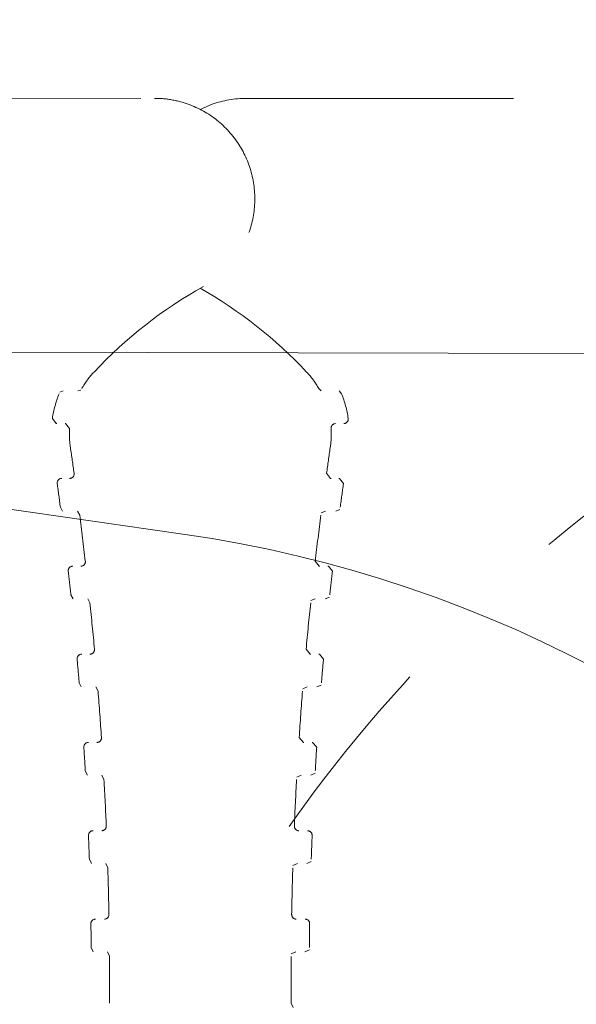
# Model space of a CAD drawing. Extents: x 36059 to 49857, y -32727 to -19331.
# Drawn here: x 43069 to 43156, y -25838 to -25685 of the extents above; entities that cross this region are included whole.
import ezdxf

# ---------------------------------------------------------------- set-up
doc = ezdxf.new("R2010")
doc.units = 0
doc.header["$MEASUREMENT"] = 0
for name, pattern in [('AI-Linetype-1025', [220.000005, 30.000001, -50, 30.000001, -30.000001, 50, -30.000001]), ('AI-Linetype-1027', [220.000005, 30.000001, -50, 30.000001, -30.000001, 50, -30.000001]), ('AI-Linetype-1029', [220.000005, 30.000001, -50, 30.000001, -30.000001, 50, -30.000001]), ('AI-Linetype-1030', [220.000005, 30.000001, -50, 30.000001, -30.000001, 50, -30.000001]), ('AI-Linetype-1032', [220.000005, 30.000001, -50, 30.000001, -30.000001, 50, -30.000001]), ('AI-Linetype-1034', [220.000005, 30.000001, -50, 30.000001, -30.000001, 50, -30.000001]), ('AI-Linetype-1036', [220.000005, 30.000001, -50, 30.000001, -30.000001, 50, -30.000001]), ('AI-Linetype-1038', [220.000005, 30.000001, -50, 30.000001, -30.000001, 50, -30.000001]), ('AI-Linetype-1040', [220.000005, 30.000001, -50, 30.000001, -30.000001, 50, -30.000001]), ('AI-Linetype-1042', [220.000005, 30.000001, -50, 30.000001, -30.000001, 50, -30.000001]), ('AI-Linetype-1044', [220.000005, 30.000001, -50, 30.000001, -30.000001, 50, -30.000001]), ('AI-Linetype-1046', [220.000005, 30.000001, -50, 30.000001, -30.000001, 50, -30.000001]), ('AI-Linetype-1048', [220.000005, 30.000001, -50, 30.000001, -30.000001, 50, -30.000001]), ('AI-Linetype-1050', [220.000005, 30.000001, -50, 30.000001, -30.000001, 50, -30.000001]), ('AI-Linetype-1052', [220.000005, 30.000001, -50, 30.000001, -30.000001, 50, -30.000001]), ('AI-Linetype-1054', [220.000005, 30.000001, -50, 30.000001, -30.000001, 50, -30.000001]), ('AI-Linetype-1087', [220.000005, 30.000001, -50, 30.000001, -30.000001, 50, -30.000001]), ('AI-Linetype-1088', [220.000005, 30.000001, -50, 30.000001, -30.000001, 50, -30.000001]), ('AI-Linetype-1089', [220.000005, 30.000001, -50, 30.000001, -30.000001, 50, -30.000001]), ('AI-Linetype-1090', [220.000005, 30.000001, -50, 30.000001, -30.000001, 50, -30.000001]), ('AI-Linetype-1092', [220.000005, 30.000001, -50, 30.000001, -30.000001, 50, -30.000001]), ('AI-Linetype-1094', [220.000005, 30.000001, -50, 30.000001, -30.000001, 50, -30.000001]), ('AI-Linetype-1096', [220.000005, 30.000001, -50, 30.000001, -30.000001, 50, -30.000001]), ('AI-Linetype-1098', [220.000005, 30.000001, -50, 30.000001, -30.000001, 50, -30.000001]), ('AI-Linetype-11', [220.000005, 30.000001, -50, 30.000001, -30.000001, 50, -30.000001]), ('AI-Linetype-1100', [220.000005, 30.000001, -50, 30.000001, -30.000001, 50, -30.000001]), ('AI-Linetype-1102', [220.000005, 30.000001, -50, 30.000001, -30.000001, 50, -30.000001]), ('AI-Linetype-1118', [220.000005, 30.000001, -50, 30.000001, -30.000001, 50, -30.000001]), ('AI-Linetype-1119', [220.000005, 30.000001, -50, 30.000001, -30.000001, 50, -30.000001]), ('AI-Linetype-1120', [220.000005, 30.000001, -50, 30.000001, -30.000001, 50, -30.000001]), ('AI-Linetype-1127', [220.000005, 30.000001, -50, 30.000001, -30.000001, 50, -30.000001]), ('AI-Linetype-1129', [220.000005, 30.000001, -50, 30.000001, -30.000001, 50, -30.000001]), ('AI-Linetype-1130', [220.000005, 30.000001, -50, 30.000001, -30.000001, 50, -30.000001]), ('AI-Linetype-1132', [220.000005, 30.000001, -50, 30.000001, -30.000001, 50, -30.000001]), ('AI-Linetype-1135', [220.000005, 30.000001, -50, 30.000001, -30.000001, 50, -30.000001]), ('AI-Linetype-1137', [220.000005, 30.000001, -50, 30.000001, -30.000001, 50, -30.000001]), ('AI-Linetype-1138', [220.000005, 30.000001, -50, 30.000001, -30.000001, 50, -30.000001]), ('AI-Linetype-1141', [220.000005, 30.000001, -50, 30.000001, -30.000001, 50, -30.000001]), ('AI-Linetype-1143', [220.000005, 30.000001, -50, 30.000001, -30.000001, 50, -30.000001]), ('AI-Linetype-1144', [220.000005, 30.000001, -50, 30.000001, -30.000001, 50, -30.000001]), ('AI-Linetype-1147', [220.000005, 30.000001, -50, 30.000001, -30.000001, 50, -30.000001]), ('AI-Linetype-1149', [220.000005, 30.000001, -50, 30.000001, -30.000001, 50, -30.000001]), ('AI-Linetype-1150', [220.000005, 30.000001, -50, 30.000001, -30.000001, 50, -30.000001]), ('AI-Linetype-1153', [220.000005, 30.000001, -50, 30.000001, -30.000001, 50, -30.000001]), ('AI-Linetype-1155', [220.000005, 30.000001, -50, 30.000001, -30.000001, 50, -30.000001]), ('AI-Linetype-1156', [220.000005, 30.000001, -50, 30.000001, -30.000001, 50, -30.000001]), ('AI-Linetype-1159', [220.000005, 30.000001, -50, 30.000001, -30.000001, 50, -30.000001]), ('AI-Linetype-1161', [220.000005, 30.000001, -50, 30.000001, -30.000001, 50, -30.000001]), ('AI-Linetype-1162', [220.000005, 30.000001, -50, 30.000001, -30.000001, 50, -30.000001]), ('AI-Linetype-1165', [220.000005, 30.000001, -50, 30.000001, -30.000001, 50, -30.000001]), ('AI-Linetype-1167', [220.000005, 30.000001, -50, 30.000001, -30.000001, 50, -30.000001]), ('AI-Linetype-1208', [220.000005, 30.000001, -50, 30.000001, -30.000001, 50, -30.000001]), ('AI-Linetype-1210', [220.000005, 30.000001, -50, 30.000001, -30.000001, 50, -30.000001]), ('AI-Linetype-1212', [220.000005, 30.000001, -50, 30.000001, -30.000001, 50, -30.000001]), ('AI-Linetype-1214', [220.000005, 30.000001, -50, 30.000001, -30.000001, 50, -30.000001]), ('AI-Linetype-1217', [220.000005, 30.000001, -50, 30.000001, -30.000001, 50, -30.000001]), ('AI-Linetype-1219', [220.000005, 30.000001, -50, 30.000001, -30.000001, 50, -30.000001]), ('AI-Linetype-1221', [220.000005, 30.000001, -50, 30.000001, -30.000001, 50, -30.000001]), ('AI-Linetype-1223', [220.000005, 30.000001, -50, 30.000001, -30.000001, 50, -30.000001]), ('AI-Linetype-1225', [220.000005, 30.000001, -50, 30.000001, -30.000001, 50, -30.000001]), ('AI-Linetype-1227', [220.000005, 30.000001, -50, 30.000001, -30.000001, 50, -30.000001]), ('AI-Linetype-1229', [220.000005, 30.000001, -50, 30.000001, -30.000001, 50, -30.000001]), ('AI-Linetype-1231', [220.000005, 30.000001, -50, 30.000001, -30.000001, 50, -30.000001]), ('AI-Linetype-1233', [220.000005, 30.000001, -50, 30.000001, -30.000001, 50, -30.000001]), ('AI-Linetype-1235', [220.000005, 30.000001, -50, 30.000001, -30.000001, 50, -30.000001]), ('AI-Linetype-1237', [220.000005, 30.000001, -50, 30.000001, -30.000001, 50, -30.000001]), ('AI-Linetype-1239', [220.000005, 30.000001, -50, 30.000001, -30.000001, 50, -30.000001]), ('AI-Linetype-1241', [220.000005, 30.000001, -50, 30.000001, -30.000001, 50, -30.000001]), ('AI-Linetype-1273', [220.000005, 30.000001, -50, 30.000001, -30.000001, 50, -30.000001]), ('AI-Linetype-905', [220.000005, 30.000001, -50, 30.000001, -30.000001, 50, -30.000001]), ('AI-Linetype-907', [220.000005, 30.000001, -50, 30.000001, -30.000001, 50, -30.000001]), ('AI-Linetype-909', [220.000005, 30.000001, -50, 30.000001, -30.000001, 50, -30.000001]), ('AI-Linetype-911', [220.000005, 30.000001, -50, 30.000001, -30.000001, 50, -30.000001]), ('AI-Linetype-913', [220.000005, 30.000001, -50, 30.000001, -30.000001, 50, -30.000001]), ('AI-Linetype-915', [220.000005, 30.000001, -50, 30.000001, -30.000001, 50, -30.000001]), ('AI-Linetype-917', [220.000005, 30.000001, -50, 30.000001, -30.000001, 50, -30.000001]), ('AI-Linetype-919', [220.000005, 30.000001, -50, 30.000001, -30.000001, 50, -30.000001]), ('AI-Linetype-936', [220.000005, 30.000001, -50, 30.000001, -30.000001, 50, -30.000001]), ('AI-Linetype-940', [220.000005, 30.000001, -50, 30.000001, -30.000001, 50, -30.000001]), ('AI-Linetype-942', [220.000005, 30.000001, -50, 30.000001, -30.000001, 50, -30.000001]), ('AI-Linetype-945', [220.000005, 30.000001, -50, 30.000001, -30.000001, 50, -30.000001]), ('AI-Linetype-947', [220.000005, 30.000001, -50, 30.000001, -30.000001, 50, -30.000001]), ('AI-Linetype-948', [220.000005, 30.000001, -50, 30.000001, -30.000001, 50, -30.000001]), ('AI-Linetype-950', [220.000005, 30.000001, -50, 30.000001, -30.000001, 50, -30.000001]), ('AI-Linetype-953', [220.000005, 30.000001, -50, 30.000001, -30.000001, 50, -30.000001]), ('AI-Linetype-954', [220.000005, 30.000001, -50, 30.000001, -30.000001, 50, -30.000001]), ('AI-Linetype-956', [220.000005, 30.000001, -50, 30.000001, -30.000001, 50, -30.000001]), ('AI-Linetype-959', [220.000005, 30.000001, -50, 30.000001, -30.000001, 50, -30.000001]), ('AI-Linetype-960', [220.000005, 30.000001, -50, 30.000001, -30.000001, 50, -30.000001]), ('AI-Linetype-962', [220.000005, 30.000001, -50, 30.000001, -30.000001, 50, -30.000001]), ('AI-Linetype-965', [220.000005, 30.000001, -50, 30.000001, -30.000001, 50, -30.000001]), ('AI-Linetype-966', [220.000005, 30.000001, -50, 30.000001, -30.000001, 50, -30.000001]), ('AI-Linetype-968', [220.000005, 30.000001, -50, 30.000001, -30.000001, 50, -30.000001]), ('AI-Linetype-971', [220.000005, 30.000001, -50, 30.000001, -30.000001, 50, -30.000001]), ('AI-Linetype-972', [220.000005, 30.000001, -50, 30.000001, -30.000001, 50, -30.000001]), ('AI-Linetype-974', [220.000005, 30.000001, -50, 30.000001, -30.000001, 50, -30.000001]), ('AI-Linetype-977', [220.000005, 30.000001, -50, 30.000001, -30.000001, 50, -30.000001]), ('AI-Linetype-978', [220.000005, 30.000001, -50, 30.000001, -30.000001, 50, -30.000001]), ('AI-Linetype-980', [220.000005, 30.000001, -50, 30.000001, -30.000001, 50, -30.000001])]:
    doc.linetypes.add(name, pattern=pattern)
doc.layers.add('Dimensions', color=7, linetype='Continuous', lineweight=0)
doc.layers.add('Visible (ANSI)', color=7, linetype='Continuous', lineweight=0)

# ---------------------------------------------------------------- blocks, each defined once
blk = doc.blocks.new('Block_0')
at = {"layer": 'Visible (ANSI)', "color": 18, "lineweight": 9, "true_color": 0x010101}
for p, q in [((43094.63, -25765.08), (42758.52, -25716.6)), ((42894.87, -25736.27), (43161.29, -25736.93))]:
    blk.add_line(p, q, dxfattribs=at)
blk.add_open_spline([(43264.72, -25961.49), (43264.73, -25862.84), (43192.26, -25779.17), (43094.63, -25765.08)], degree=3, dxfattribs=at)
blk = doc.blocks.new('Block_1')
at = {"layer": 'Visible (ANSI)', "color": 250, "linetype": 'AI-Linetype-11', "lineweight": 5, "true_color": 0x202020}
blk.add_open_spline([(43329.28, -25716.52), (43205.32, -25698.64), (43090.34, -25784.64), (43072.46, -25908.6), (43070.91, -25919.32), (43070.14, -25930.13), (43070.13, -25940.96)], degree=3, knots=[0, 0, 0, 0, 1, 1, 1, 2, 2, 2, 2], dxfattribs=at)
blk = doc.blocks.new('Block_2')
at = {"layer": 'Visible (ANSI)', "color": 250, "linetype": 'AI-Linetype-905', "lineweight": 5, "true_color": 0x202020}
blk.add_line((43058.06, -25697.11), (43090.18, -25697.12), dxfattribs=at)
at = {"layer": 'Visible (ANSI)', "color": 250, "linetype": 'AI-Linetype-1088', "lineweight": 5, "true_color": 0x202020}
blk.add_line((43104.53, -25697.12), (43116.26, -25697.12), dxfattribs=at)
at = {"layer": 'Visible (ANSI)', "color": 250, "linetype": 'AI-Linetype-1089', "lineweight": 5, "true_color": 0x202020}
blk.add_line((43116.26, -25697.12), (43214.9, -25697.12), dxfattribs=at)
at = {"layer": 'Visible (ANSI)', "color": 250, "linetype": 'AI-Linetype-1273', "lineweight": 5, "true_color": 0x202020}
blk.add_line((43116.26, -25697.12), (43214.9, -25697.12), dxfattribs=at)
at = {"layer": 'Visible (ANSI)', "color": 250, "linetype": 'AI-Linetype-1118', "lineweight": 5, "true_color": 0x202020}
blk.add_line((43096.88, -25726.47), (43096.87, -25726.47), dxfattribs=at)
at = {"layer": 'Visible (ANSI)', "color": 250, "linetype": 'AI-Linetype-1129', "lineweight": 5, "true_color": 0x202020}
blk.add_line((43115.87, -25742.4), (43116.23, -25742.76), dxfattribs=at)
at = {"layer": 'Visible (ANSI)', "color": 250, "linetype": 'AI-Linetype-940', "lineweight": 5, "true_color": 0x202020}
blk.add_line((43075.96, -25742.75), (43075.41, -25742.93), dxfattribs=at)
at = {"layer": 'Visible (ANSI)', "color": 250, "linetype": 'AI-Linetype-942', "lineweight": 5, "true_color": 0x202020}
blk.add_line((43078.22, -25742.75), (43078.71, -25742.62), dxfattribs=at)
at = {"layer": 'Visible (ANSI)', "color": 250, "linetype": 'AI-Linetype-1127', "lineweight": 5, "true_color": 0x202020}
blk.add_line((43119.4, -25743.2), (43119.04, -25742.76), dxfattribs=at)
at = {"layer": 'Visible (ANSI)', "color": 250, "linetype": 'AI-Linetype-948', "lineweight": 5, "true_color": 0x202020}
blk.add_line((43075.51, -25760.89), (43075.85, -25761.5), dxfattribs=at)
at = {"layer": 'Visible (ANSI)', "color": 250, "linetype": 'AI-Linetype-950', "lineweight": 5, "true_color": 0x202020}
blk.add_line((43078.53, -25762.12), (43078.18, -25761.5), dxfattribs=at)
at = {"layer": 'Visible (ANSI)', "color": 250, "linetype": 'AI-Linetype-1137', "lineweight": 5, "true_color": 0x202020}
blk.add_line((43116.88, -25761.51), (43116.22, -25761.77), dxfattribs=at)
at = {"layer": 'Visible (ANSI)', "color": 250, "linetype": 'AI-Linetype-1135', "lineweight": 5, "true_color": 0x202020}
blk.add_line((43118.49, -25761.51), (43119.15, -25761.24), dxfattribs=at)
at = {"layer": 'Visible (ANSI)', "color": 250, "linetype": 'AI-Linetype-954', "lineweight": 5, "true_color": 0x202020}
blk.add_line((43077.14, -25774.56), (43077.48, -25775.2), dxfattribs=at)
at = {"layer": 'Visible (ANSI)', "color": 250, "linetype": 'AI-Linetype-956', "lineweight": 5, "true_color": 0x202020}
blk.add_line((43080.12, -25775.83), (43079.78, -25775.2), dxfattribs=at)
at = {"layer": 'Visible (ANSI)', "color": 250, "linetype": 'AI-Linetype-1143', "lineweight": 5, "true_color": 0x202020}
blk.add_line((43115.28, -25775.2), (43114.61, -25775.47), dxfattribs=at)
at = {"layer": 'Visible (ANSI)', "color": 250, "linetype": 'AI-Linetype-1141', "lineweight": 5, "true_color": 0x202020}
blk.add_line((43116.86, -25775.2), (43117.52, -25774.92), dxfattribs=at)
at = {"layer": 'Visible (ANSI)', "color": 250, "linetype": 'AI-Linetype-960', "lineweight": 5, "true_color": 0x202020}
blk.add_line((43078.44, -25788.27), (43078.77, -25788.92), dxfattribs=at)
at = {"layer": 'Visible (ANSI)', "color": 250, "linetype": 'AI-Linetype-962', "lineweight": 5, "true_color": 0x202020}
blk.add_line((43081.39, -25789.58), (43081.05, -25788.92), dxfattribs=at)
at = {"layer": 'Visible (ANSI)', "color": 250, "linetype": 'AI-Linetype-1149', "lineweight": 5, "true_color": 0x202020}
blk.add_line((43114.02, -25788.93), (43113.34, -25789.21), dxfattribs=at)
at = {"layer": 'Visible (ANSI)', "color": 250, "linetype": 'AI-Linetype-1147', "lineweight": 5, "true_color": 0x202020}
blk.add_line((43115.56, -25788.93), (43116.23, -25788.64), dxfattribs=at)
at = {"layer": 'Visible (ANSI)', "color": 250, "linetype": 'AI-Linetype-966', "lineweight": 5, "true_color": 0x202020}
blk.add_line((43079.4, -25802.01), (43079.73, -25802.68), dxfattribs=at)
at = {"layer": 'Visible (ANSI)', "color": 250, "linetype": 'AI-Linetype-1153', "lineweight": 5, "true_color": 0x202020}
blk.add_line((43114.59, -25802.68), (43115.28, -25802.39), dxfattribs=at)
at = {"layer": 'Visible (ANSI)', "color": 250, "linetype": 'AI-Linetype-968', "lineweight": 5, "true_color": 0x202020}
blk.add_line((43082.31, -25803.35), (43081.98, -25802.68), dxfattribs=at)
at = {"layer": 'Visible (ANSI)', "color": 250, "linetype": 'AI-Linetype-1155', "lineweight": 5, "true_color": 0x202020}
blk.add_line((43113.09, -25802.68), (43112.4, -25802.98), dxfattribs=at)
at = {"layer": 'Visible (ANSI)', "color": 250, "linetype": 'AI-Linetype-972', "lineweight": 5, "true_color": 0x202020}
blk.add_line((43080.03, -25815.77), (43080.35, -25816.46), dxfattribs=at)
at = {"layer": 'Visible (ANSI)', "color": 250, "linetype": 'AI-Linetype-1159', "lineweight": 5, "true_color": 0x202020}
blk.add_line((43113.96, -25816.46), (43114.66, -25816.16), dxfattribs=at)
at = {"layer": 'Visible (ANSI)', "color": 250, "linetype": 'AI-Linetype-974', "lineweight": 5, "true_color": 0x202020}
blk.add_line((43082.91, -25817.15), (43082.58, -25816.46), dxfattribs=at)
at = {"layer": 'Visible (ANSI)', "color": 250, "linetype": 'AI-Linetype-1161', "lineweight": 5, "true_color": 0x202020}
blk.add_line((43112.5, -25816.46), (43111.8, -25816.77), dxfattribs=at)
at = {"layer": 'Visible (ANSI)', "color": 250, "linetype": 'AI-Linetype-978', "lineweight": 5, "true_color": 0x202020}
blk.add_line((43080.32, -25829.55), (43080.64, -25830.25), dxfattribs=at)
at = {"layer": 'Visible (ANSI)', "color": 250, "linetype": 'AI-Linetype-1165', "lineweight": 5, "true_color": 0x202020}
blk.add_line((43113.67, -25830.25), (43114.37, -25829.94), dxfattribs=at)
at = {"layer": 'Visible (ANSI)', "color": 250, "linetype": 'AI-Linetype-980', "lineweight": 5, "true_color": 0x202020}
blk.add_line((43083.16, -25830.95), (43082.84, -25830.25), dxfattribs=at)
at = {"layer": 'Visible (ANSI)', "color": 250, "linetype": 'AI-Linetype-1167', "lineweight": 5, "true_color": 0x202020}
blk.add_line((43112.24, -25830.25), (43111.53, -25830.57), dxfattribs=at)
at = {"layer": 'Visible (ANSI)', "color": 250, "linetype": 'AI-Linetype-1208', "lineweight": 5, "true_color": 0x202020}
blk.add_line((43111.53, -25838.24), (43111.85, -25838.94), dxfattribs=at)
at = {"layer": 'Visible (ANSI)', "color": 250, "linetype": 'AI-Linetype-907', "lineweight": 5, "true_color": 0x202020}
blk.add_lwpolyline([(43074.26, -25747.04), (43074.86, -25747.85), (43074.96, -25747.86)], dxfattribs=at)
at = {"layer": 'Visible (ANSI)', "color": 250, "linetype": 'AI-Linetype-945', "lineweight": 5, "true_color": 0x202020}
blk.add_lwpolyline([(43076.95, -25748.61), (43076.28, -25747.86), (43076.24, -25747.86)], dxfattribs=at)
at = {"layer": 'Visible (ANSI)', "color": 250, "linetype": 'AI-Linetype-1132', "lineweight": 5, "true_color": 0x202020}
blk.add_lwpolyline([(43117.06, -25755.6), (43117.66, -25756.4), (43117.76, -25756.4)], dxfattribs=at)
at = {"layer": 'Visible (ANSI)', "color": 250, "linetype": 'AI-Linetype-1092', "lineweight": 5, "true_color": 0x202020}
blk.add_lwpolyline([(43119.69, -25757.21), (43119.09, -25756.41), (43118.99, -25756.4)], dxfattribs=at)
at = {"layer": 'Visible (ANSI)', "color": 250, "linetype": 'AI-Linetype-1138', "lineweight": 5, "true_color": 0x202020}
blk.add_lwpolyline([(43115.3, -25769.3), (43115.92, -25770.09), (43116, -25770.1)], dxfattribs=at)
at = {"layer": 'Visible (ANSI)', "color": 250, "linetype": 'AI-Linetype-1094', "lineweight": 5, "true_color": 0x202020}
blk.add_lwpolyline([(43117.97, -25770.88), (43117.34, -25770.1), (43117.26, -25770.1)], dxfattribs=at)
at = {"layer": 'Visible (ANSI)', "color": 250, "linetype": 'AI-Linetype-1144', "lineweight": 5, "true_color": 0x202020}
blk.add_lwpolyline([(43113.87, -25783.05), (43114.51, -25783.82), (43114.58, -25783.82)], dxfattribs=at)
at = {"layer": 'Visible (ANSI)', "color": 250, "linetype": 'AI-Linetype-1096', "lineweight": 5, "true_color": 0x202020}
blk.add_lwpolyline([(43116.58, -25784.6), (43115.94, -25783.83), (43115.87, -25783.82)], dxfattribs=at)
at = {"layer": 'Visible (ANSI)', "color": 250, "linetype": 'AI-Linetype-1150', "lineweight": 5, "true_color": 0x202020}
blk.add_lwpolyline([(43112.78, -25796.83), (43113.44, -25797.58), (43113.49, -25797.58)], dxfattribs=at)
at = {"layer": 'Visible (ANSI)', "color": 250, "linetype": 'AI-Linetype-1098', "lineweight": 5, "true_color": 0x202020}
blk.add_lwpolyline([(43115.52, -25798.34), (43114.86, -25797.58), (43114.82, -25797.58)], dxfattribs=at)
at = {"layer": 'Visible (ANSI)', "color": 250, "linetype": 'AI-Linetype-1087', "lineweight": 5, "true_color": 0x202020}
blk.add_open_spline([(43090.18, -25697.12), (43090.49, -25697.12), (43090.81, -25697.13), (43091.12, -25697.14), (43092.06, -25697.2), (43093, -25697.34), (43093.92, -25697.57), (43095.59, -25697.98), (43097.21, -25698.68), (43098.66, -25699.61), (43100.08, -25700.52), (43101.38, -25701.69), (43102.44, -25703.02), (43103.5, -25704.35), (43104.35, -25705.87), (43104.92, -25707.47), (43105.5, -25709.06), (43105.82, -25710.78), (43105.85, -25712.48), (43105.89, -25714.17), (43105.64, -25715.9), (43105.13, -25717.52), (43104.61, -25719.14), (43103.83, -25720.69), (43102.82, -25722.06), (43101.82, -25723.43), (43100.57, -25724.65), (43099.18, -25725.63), (43098.74, -25725.93), (43098.29, -25726.22), (43097.83, -25726.48)], degree=3, knots=[0, 0, 0, 0, 1, 1, 1, 2, 2, 2, 3, 3, 3, 4, 4, 4, 5, 5, 5, 6, 6, 6, 7, 7, 7, 8, 8, 8, 9, 9, 9, 10, 10, 10, 10], dxfattribs=at)
at = {"layer": 'Visible (ANSI)', "color": 250, "linetype": 'AI-Linetype-1119', "lineweight": 5, "true_color": 0x202020}
blk.add_open_spline([(43097.36, -25698.86), (43097.95, -25698.55), (43098.57, -25698.28), (43099.2, -25698.05), (43100.89, -25697.44), (43102.73, -25697.12), (43104.53, -25697.12)], degree=3, knots=[0, 0, 0, 0, 1, 1, 1, 2, 2, 2, 2], dxfattribs=at)
at = {"layer": 'Visible (ANSI)', "color": 250, "linetype": 'AI-Linetype-1027', "lineweight": 5, "true_color": 0x202020}
blk.add_open_spline([(43097.83, -25726.48), (43091.49, -25730.02), (43085.73, -25734.52), (43080.76, -25739.81)], degree=3, dxfattribs=at)
at = {"layer": 'Visible (ANSI)', "color": 250, "linetype": 'AI-Linetype-1212', "lineweight": 5, "true_color": 0x202020}
blk.add_open_spline([(43113.94, -25739.81), (43109.1, -25734.65), (43103.51, -25730.25), (43097.35, -25726.75)], degree=3, dxfattribs=at)
at = {"layer": 'Visible (ANSI)', "color": 250, "linetype": 'AI-Linetype-1025', "lineweight": 5, "true_color": 0x202020}
blk.add_open_spline([(43080.76, -25739.81), (43080.02, -25740.6), (43079.37, -25741.47), (43078.83, -25742.4)], degree=3, dxfattribs=at)
at = {"layer": 'Visible (ANSI)', "color": 250, "linetype": 'AI-Linetype-1210', "lineweight": 5, "true_color": 0x202020}
blk.add_open_spline([(43115.87, -25742.4), (43115.33, -25741.47), (43114.68, -25740.6), (43113.94, -25739.81)], degree=3, dxfattribs=at)
at = {"layer": 'Visible (ANSI)', "color": 250, "linetype": 'AI-Linetype-1029', "lineweight": 5, "true_color": 0x202020}
blk.add_open_spline([(43075.3, -25743.2), (43074.8, -25744.44), (43074.46, -25745.73), (43074.26, -25747.04)], degree=3, dxfattribs=at)
at = {"layer": 'Visible (ANSI)', "color": 250, "linetype": 'AI-Linetype-1214', "lineweight": 5, "true_color": 0x202020}
blk.add_open_spline([(43120.44, -25747.05), (43120.25, -25745.73), (43119.9, -25744.44), (43119.4, -25743.2)], degree=3, dxfattribs=at)
at = {"layer": 'Visible (ANSI)', "color": 250, "linetype": 'AI-Linetype-1090', "lineweight": 5, "true_color": 0x202020}
blk.add_open_spline([(43119.74, -25747.86), (43120.13, -25747.86), (43120.45, -25747.54), (43120.45, -25747.15), (43120.45, -25747.11), (43120.45, -25747.08), (43120.44, -25747.05)], degree=3, knots=[0, 0, 0, 0, 1, 1, 1, 2, 2, 2, 2], dxfattribs=at)
at = {"layer": 'Visible (ANSI)', "color": 250, "linetype": 'AI-Linetype-936', "lineweight": 5, "true_color": 0x202020}
blk.add_open_spline([(43076.95, -25748.61), (43076.88, -25749.61), (43076.92, -25750.6), (43077.07, -25751.59)], degree=3, dxfattribs=at)
at = {"layer": 'Visible (ANSI)', "color": 250, "linetype": 'AI-Linetype-1120', "lineweight": 5, "true_color": 0x202020}
blk.add_open_spline([(43117.63, -25751.59), (43117.78, -25750.61), (43117.82, -25749.61), (43117.76, -25748.61)], degree=3, dxfattribs=at)
at = {"layer": 'Visible (ANSI)', "color": 250, "linetype": 'AI-Linetype-1130', "lineweight": 5, "true_color": 0x202020}
blk.add_open_spline([(43118.46, -25747.86), (43118.07, -25747.86), (43117.76, -25748.17), (43117.76, -25748.57), (43117.76, -25748.58), (43117.76, -25748.6), (43117.76, -25748.61)], degree=3, knots=[0, 0, 0, 0, 1, 1, 1, 2, 2, 2, 2], dxfattribs=at)
at = {"layer": 'Visible (ANSI)', "color": 250, "linetype": 'AI-Linetype-1030', "lineweight": 5, "true_color": 0x202020}
blk.add_open_spline([(43077.65, -25755.59), (43077.46, -25754.26), (43077.27, -25752.92), (43077.07, -25751.59)], degree=3, dxfattribs=at)
at = {"layer": 'Visible (ANSI)', "color": 250, "linetype": 'AI-Linetype-1217', "lineweight": 5, "true_color": 0x202020}
blk.add_open_spline([(43117.63, -25751.59), (43117.44, -25752.93), (43117.24, -25754.26), (43117.06, -25755.6)], degree=3, dxfattribs=at)
at = {"layer": 'Visible (ANSI)', "color": 250, "linetype": 'AI-Linetype-947', "lineweight": 5, "true_color": 0x202020}
blk.add_open_spline([(43076.94, -25756.4), (43077.34, -25756.4), (43077.65, -25756.08), (43077.65, -25755.69), (43077.65, -25755.66), (43077.65, -25755.63), (43077.65, -25755.59)], degree=3, knots=[0, 0, 0, 0, 1, 1, 1, 2, 2, 2, 2], dxfattribs=at)
at = {"layer": 'Visible (ANSI)', "color": 250, "linetype": 'AI-Linetype-909', "lineweight": 5, "true_color": 0x202020}
blk.add_open_spline([(43075.71, -25756.4), (43075.32, -25756.4), (43075, -25756.72), (43075, -25757.11), (43075, -25757.14), (43075, -25757.17), (43075.01, -25757.21)], degree=3, knots=[0, 0, 0, 0, 1, 1, 1, 2, 2, 2, 2], dxfattribs=at)
at = {"layer": 'Visible (ANSI)', "color": 250, "linetype": 'AI-Linetype-1032', "lineweight": 5, "true_color": 0x202020}
blk.add_open_spline([(43075.51, -25760.89), (43075.34, -25759.66), (43075.18, -25758.43), (43075.01, -25757.21)], degree=3, dxfattribs=at)
at = {"layer": 'Visible (ANSI)', "color": 250, "linetype": 'AI-Linetype-1219', "lineweight": 5, "true_color": 0x202020}
blk.add_open_spline([(43119.69, -25757.21), (43119.52, -25758.44), (43119.36, -25759.66), (43119.2, -25760.89)], degree=3, dxfattribs=at)
at = {"layer": 'Visible (ANSI)', "color": 250, "linetype": 'AI-Linetype-1034', "lineweight": 5, "true_color": 0x202020}
blk.add_open_spline([(43079.4, -25769.3), (43079.13, -25766.91), (43078.83, -25764.51), (43078.53, -25762.12)], degree=3, dxfattribs=at)
at = {"layer": 'Visible (ANSI)', "color": 250, "linetype": 'AI-Linetype-1221', "lineweight": 5, "true_color": 0x202020}
blk.add_open_spline([(43116.18, -25762.12), (43115.87, -25764.52), (43115.57, -25766.91), (43115.3, -25769.3)], degree=3, dxfattribs=at)
at = {"layer": 'Visible (ANSI)', "color": 250, "linetype": 'AI-Linetype-911', "lineweight": 5, "true_color": 0x202020}
blk.add_open_spline([(43077.44, -25770.09), (43077.05, -25770.09), (43076.73, -25770.41), (43076.73, -25770.8), (43076.73, -25770.83), (43076.73, -25770.86), (43076.73, -25770.88)], degree=3, knots=[0, 0, 0, 0, 1, 1, 1, 2, 2, 2, 2], dxfattribs=at)
at = {"layer": 'Visible (ANSI)', "color": 250, "linetype": 'AI-Linetype-953', "lineweight": 5, "true_color": 0x202020}
blk.add_open_spline([(43078.7, -25770.09), (43079.09, -25770.09), (43079.41, -25769.78), (43079.41, -25769.38), (43079.41, -25769.36), (43079.41, -25769.33), (43079.4, -25769.3)], degree=3, knots=[0, 0, 0, 0, 1, 1, 1, 2, 2, 2, 2], dxfattribs=at)
at = {"layer": 'Visible (ANSI)', "color": 250, "linetype": 'AI-Linetype-1036', "lineweight": 5, "true_color": 0x202020}
blk.add_open_spline([(43077.14, -25774.56), (43077.01, -25773.33), (43076.87, -25772.11), (43076.73, -25770.88)], degree=3, dxfattribs=at)
at = {"layer": 'Visible (ANSI)', "color": 250, "linetype": 'AI-Linetype-1223', "lineweight": 5, "true_color": 0x202020}
blk.add_open_spline([(43117.97, -25770.88), (43117.83, -25772.11), (43117.69, -25773.34), (43117.56, -25774.56)], degree=3, dxfattribs=at)
at = {"layer": 'Visible (ANSI)', "color": 250, "linetype": 'AI-Linetype-1038', "lineweight": 5, "true_color": 0x202020}
blk.add_open_spline([(43080.83, -25783.05), (43080.61, -25780.64), (43080.37, -25778.24), (43080.12, -25775.83)], degree=3, dxfattribs=at)
at = {"layer": 'Visible (ANSI)', "color": 250, "linetype": 'AI-Linetype-1225', "lineweight": 5, "true_color": 0x202020}
blk.add_open_spline([(43114.58, -25775.83), (43114.33, -25778.24), (43114.09, -25780.64), (43113.87, -25783.05)], degree=3, dxfattribs=at)
at = {"layer": 'Visible (ANSI)', "color": 250, "linetype": 'AI-Linetype-913', "lineweight": 5, "true_color": 0x202020}
blk.add_open_spline([(43078.83, -25783.82), (43078.44, -25783.82), (43078.12, -25784.14), (43078.12, -25784.53), (43078.12, -25784.55), (43078.12, -25784.57), (43078.12, -25784.59)], degree=3, knots=[0, 0, 0, 0, 1, 1, 1, 2, 2, 2, 2], dxfattribs=at)
at = {"layer": 'Visible (ANSI)', "color": 250, "linetype": 'AI-Linetype-959', "lineweight": 5, "true_color": 0x202020}
blk.add_open_spline([(43080.12, -25783.82), (43080.51, -25783.82), (43080.83, -25783.5), (43080.83, -25783.11), (43080.83, -25783.09), (43080.83, -25783.07), (43080.83, -25783.05)], degree=3, knots=[0, 0, 0, 0, 1, 1, 1, 2, 2, 2, 2], dxfattribs=at)
at = {"layer": 'Visible (ANSI)', "color": 250, "linetype": 'AI-Linetype-1040', "lineweight": 5, "true_color": 0x202020}
blk.add_open_spline([(43078.44, -25788.27), (43078.34, -25787.05), (43078.23, -25785.82), (43078.12, -25784.59)], degree=3, dxfattribs=at)
at = {"layer": 'Visible (ANSI)', "color": 250, "linetype": 'AI-Linetype-1227', "lineweight": 5, "true_color": 0x202020}
blk.add_open_spline([(43116.58, -25784.6), (43116.47, -25785.82), (43116.36, -25787.05), (43116.26, -25788.28)], degree=3, dxfattribs=at)
at = {"layer": 'Visible (ANSI)', "color": 250, "linetype": 'AI-Linetype-1042', "lineweight": 5, "true_color": 0x202020}
blk.add_open_spline([(43081.92, -25796.82), (43081.75, -25794.41), (43081.58, -25791.99), (43081.39, -25789.58)], degree=3, dxfattribs=at)
at = {"layer": 'Visible (ANSI)', "color": 250, "linetype": 'AI-Linetype-1229', "lineweight": 5, "true_color": 0x202020}
blk.add_open_spline([(43113.31, -25789.58), (43113.12, -25791.99), (43112.94, -25794.41), (43112.78, -25796.83)], degree=3, dxfattribs=at)
at = {"layer": 'Visible (ANSI)', "color": 250, "linetype": 'AI-Linetype-915', "lineweight": 5, "true_color": 0x202020}
blk.add_open_spline([(43079.88, -25797.58), (43079.49, -25797.58), (43079.17, -25797.9), (43079.17, -25798.29), (43079.17, -25798.3), (43079.17, -25798.32), (43079.17, -25798.33)], degree=3, knots=[0, 0, 0, 0, 1, 1, 1, 2, 2, 2, 2], dxfattribs=at)
at = {"layer": 'Visible (ANSI)', "color": 250, "linetype": 'AI-Linetype-965', "lineweight": 5, "true_color": 0x202020}
blk.add_open_spline([(43081.21, -25797.58), (43081.6, -25797.58), (43081.92, -25797.26), (43081.92, -25796.87), (43081.92, -25796.86), (43081.92, -25796.84), (43081.92, -25796.82)], degree=3, knots=[0, 0, 0, 0, 1, 1, 1, 2, 2, 2, 2], dxfattribs=at)
at = {"layer": 'Visible (ANSI)', "color": 250, "linetype": 'AI-Linetype-1044', "lineweight": 5, "true_color": 0x202020}
blk.add_open_spline([(43079.4, -25802.01), (43079.33, -25800.79), (43079.25, -25799.56), (43079.17, -25798.33)], degree=3, dxfattribs=at)
at = {"layer": 'Visible (ANSI)', "color": 250, "linetype": 'AI-Linetype-1231', "lineweight": 5, "true_color": 0x202020}
blk.add_open_spline([(43115.52, -25798.34), (43115.44, -25799.56), (43115.37, -25800.79), (43115.3, -25802.02)], degree=3, dxfattribs=at)
at = {"layer": 'Visible (ANSI)', "color": 250, "linetype": 'AI-Linetype-1046', "lineweight": 5, "true_color": 0x202020}
blk.add_open_spline([(43082.67, -25810.62), (43082.57, -25808.2), (43082.45, -25805.77), (43082.31, -25803.35)], degree=3, dxfattribs=at)
at = {"layer": 'Visible (ANSI)', "color": 250, "linetype": 'AI-Linetype-1233', "lineweight": 5, "true_color": 0x202020}
blk.add_open_spline([(43112.38, -25803.35), (43112.25, -25805.77), (43112.13, -25808.2), (43112.03, -25810.62)], degree=3, dxfattribs=at)
at = {"layer": 'Visible (ANSI)', "color": 250, "linetype": 'AI-Linetype-917', "lineweight": 5, "true_color": 0x202020}
blk.add_open_spline([(43080.6, -25811.36), (43080.21, -25811.36), (43079.89, -25811.67), (43079.89, -25812.07), (43079.89, -25812.08), (43079.89, -25812.09), (43079.89, -25812.09)], degree=3, knots=[0, 0, 0, 0, 1, 1, 1, 2, 2, 2, 2], dxfattribs=at)
at = {"layer": 'Visible (ANSI)', "color": 250, "linetype": 'AI-Linetype-971', "lineweight": 5, "true_color": 0x202020}
blk.add_open_spline([(43081.96, -25811.36), (43082.35, -25811.36), (43082.67, -25811.04), (43082.67, -25810.65), (43082.67, -25810.64), (43082.67, -25810.63), (43082.67, -25810.62)], degree=3, knots=[0, 0, 0, 0, 1, 1, 1, 2, 2, 2, 2], dxfattribs=at)
at = {"layer": 'Visible (ANSI)', "color": 250, "linetype": 'AI-Linetype-1156', "lineweight": 5, "true_color": 0x202020}
blk.add_open_spline([(43112.03, -25810.62), (43112.01, -25811.01), (43112.32, -25811.34), (43112.71, -25811.36), (43112.72, -25811.36), (43112.73, -25811.36), (43112.74, -25811.36)], degree=3, knots=[0, 0, 0, 0, 1, 1, 1, 2, 2, 2, 2], dxfattribs=at)
at = {"layer": 'Visible (ANSI)', "color": 250, "linetype": 'AI-Linetype-1100', "lineweight": 5, "true_color": 0x202020}
blk.add_open_spline([(43114.81, -25812.1), (43114.82, -25811.71), (43114.52, -25811.38), (43114.13, -25811.36), (43114.12, -25811.36), (43114.11, -25811.36), (43114.1, -25811.36)], degree=3, knots=[0, 0, 0, 0, 1, 1, 1, 2, 2, 2, 2], dxfattribs=at)
at = {"layer": 'Visible (ANSI)', "color": 250, "linetype": 'AI-Linetype-1048', "lineweight": 5, "true_color": 0x202020}
blk.add_open_spline([(43080.03, -25815.77), (43079.99, -25814.55), (43079.94, -25813.32), (43079.89, -25812.09)], degree=3, dxfattribs=at)
at = {"layer": 'Visible (ANSI)', "color": 250, "linetype": 'AI-Linetype-1235', "lineweight": 5, "true_color": 0x202020}
blk.add_open_spline([(43114.81, -25812.1), (43114.76, -25813.32), (43114.71, -25814.55), (43114.67, -25815.78)], degree=3, dxfattribs=at)
at = {"layer": 'Visible (ANSI)', "color": 250, "linetype": 'AI-Linetype-1050', "lineweight": 5, "true_color": 0x202020}
blk.add_open_spline([(43083.08, -25824.43), (43083.04, -25822), (43082.98, -25819.57), (43082.91, -25817.15)], degree=3, dxfattribs=at)
at = {"layer": 'Visible (ANSI)', "color": 250, "linetype": 'AI-Linetype-1237', "lineweight": 5, "true_color": 0x202020}
blk.add_open_spline([(43111.79, -25817.15), (43111.72, -25819.57), (43111.66, -25822), (43111.61, -25824.43)], degree=3, dxfattribs=at)
at = {"layer": 'Visible (ANSI)', "color": 250, "linetype": 'AI-Linetype-919', "lineweight": 5, "true_color": 0x202020}
blk.add_open_spline([(43080.98, -25825.15), (43080.59, -25825.15), (43080.27, -25825.47), (43080.27, -25825.86), (43080.27, -25825.86), (43080.27, -25825.86), (43080.27, -25825.87)], degree=3, knots=[0, 0, 0, 0, 1, 1, 1, 2, 2, 2, 2], dxfattribs=at)
at = {"layer": 'Visible (ANSI)', "color": 250, "linetype": 'AI-Linetype-977', "lineweight": 5, "true_color": 0x202020}
blk.add_open_spline([(43082.37, -25825.15), (43082.77, -25825.15), (43083.08, -25824.83), (43083.08, -25824.44), (43083.08, -25824.43), (43083.08, -25824.43), (43083.08, -25824.43)], degree=3, knots=[0, 0, 0, 0, 1, 1, 1, 2, 2, 2, 2], dxfattribs=at)
at = {"layer": 'Visible (ANSI)', "color": 250, "linetype": 'AI-Linetype-1162', "lineweight": 5, "true_color": 0x202020}
blk.add_open_spline([(43111.61, -25824.43), (43111.61, -25824.82), (43111.92, -25825.14), (43112.31, -25825.15), (43112.31, -25825.15), (43112.32, -25825.15), (43112.32, -25825.15)], degree=3, knots=[0, 0, 0, 0, 1, 1, 1, 2, 2, 2, 2], dxfattribs=at)
at = {"layer": 'Visible (ANSI)', "color": 250, "linetype": 'AI-Linetype-1102', "lineweight": 5, "true_color": 0x202020}
blk.add_open_spline([(43114.42, -25825.87), (43114.43, -25825.48), (43114.12, -25825.16), (43113.73, -25825.15), (43113.72, -25825.15), (43113.72, -25825.15), (43113.71, -25825.15)], degree=3, knots=[0, 0, 0, 0, 1, 1, 1, 2, 2, 2, 2], dxfattribs=at)
at = {"layer": 'Visible (ANSI)', "color": 250, "linetype": 'AI-Linetype-1052', "lineweight": 5, "true_color": 0x202020}
blk.add_open_spline([(43080.32, -25829.55), (43080.31, -25828.32), (43080.29, -25827.09), (43080.27, -25825.87)], degree=3, dxfattribs=at)
at = {"layer": 'Visible (ANSI)', "color": 250, "linetype": 'AI-Linetype-1239', "lineweight": 5, "true_color": 0x202020}
blk.add_open_spline([(43114.42, -25825.87), (43114.4, -25827.1), (43114.39, -25828.32), (43114.38, -25829.55)], degree=3, dxfattribs=at)
at = {"layer": 'Visible (ANSI)', "color": 250, "linetype": 'AI-Linetype-1054', "lineweight": 5, "true_color": 0x202020}
blk.add_open_spline([(43083.16, -25838.24), (43083.18, -25835.81), (43083.18, -25833.38), (43083.16, -25830.95)], degree=3, dxfattribs=at)
at = {"layer": 'Visible (ANSI)', "color": 250, "linetype": 'AI-Linetype-1241', "lineweight": 5, "true_color": 0x202020}
blk.add_open_spline([(43111.53, -25830.96), (43111.52, -25833.38), (43111.52, -25835.81), (43111.53, -25838.24)], degree=3, dxfattribs=at)

msp = doc.modelspace()

# ---------------------------------------------------------------- linework, layer by layer
at = {"layer": 'Dimensions', "color": 240, "lineweight": 9, "true_color": 0xeb2127}
msp.add_open_spline([(44792.48, -29246.82), (44792.48, -29246.82), (41131.53, -29246.82), (41131.53, -29246.82), (39572.48, -29246.82), (38296.89, -27971.22), (38296.89, -26412.17), (38296.89, -26412.17), (38296.89, -25719.94), (38296.89, -25719.94), (38296.89, -24160.88), (39572.48, -22885.29), (41131.53, -22885.29), (41131.53, -22885.29), (44792.48, -22885.29), (44792.48, -22885.29), (46351.53, -22885.29), (47627.12, -24160.88), (47627.12, -25719.94), (47627.12, -25719.94), (47627.12, -26412.17), (47627.12, -26412.17), (47627.12, -27971.22), (46351.53, -29246.82), (44792.48, -29246.82)], degree=3, knots=[0, 0, 0, 0, 1, 1, 1, 2, 2, 2, 3, 3, 3, 4, 4, 4, 5, 5, 5, 6, 6, 6, 7, 7, 7, 8, 8, 8, 8], dxfattribs=at)

# ---------------------------------------------------------------- block references
at = {"layer": 'Visible (ANSI)'}
for name in ['Block_2', 'Block_1', 'Block_0']:
    msp.add_blockref(name, (0, 0), dxfattribs=at)

doc.saveas('drawing.dxf')
